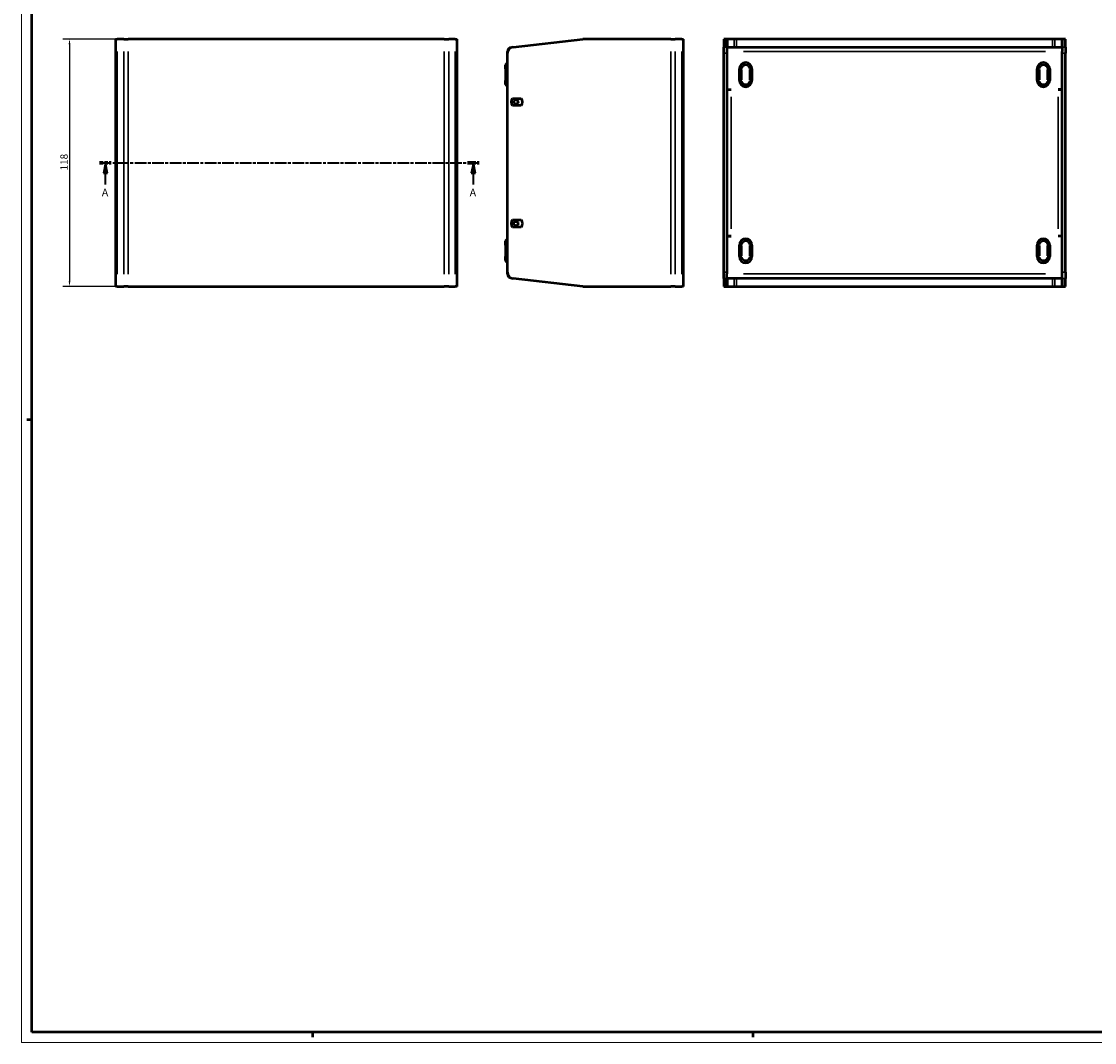
# Model space of a CAD drawing. Extents: x 0 to 1189, y 0 to 841.
# Drawn here: x 0 to 512, y 0 to 487 of the extents above; entities that cross this region are included whole.
import ezdxf

# ---------------------------------------------------------------- set-up
doc = ezdxf.new("R2010")
doc.units = 0
doc.linetypes.add('CHAIN', pattern=[0.3543, 0.2362, -0.0295, 0.0591, -0.0295])
doc.linetypes.add('LONG_DASH_DOTTED', pattern=[0.3001, 0.2362, -0.0295, 0.0049, -0.0295])
doc.layers.get('0').update_dxf_attribs({"lineweight": 25})
for name, color, linetype, lineweight in [('Geometria schizzo(ISO)', 7, 'Continuous', 50), ('Linee di vista in sezione(ISO)', 7, 'LONG_DASH_DOTTED', 35), ('Quote(ISO)', 7, 'Continuous', 25), ('Spigoli tangenti visibili(ISO)', 251, 'Continuous', 30), ('Spigoli visibili(ISO)', 7, 'Continuous', 50)]:
    doc.layers.add(name, color=color, linetype=linetype, lineweight=lineweight)
doc.styles.add('DEFAULT-ISO~0', font='ARIAL.TTF')
doc.styles.add('Stile testo32', font='ARIAL.TTF')
doc.dimstyles.new('DEFAULT-ISO-Metodo 1b', dxfattribs={"dimtxt": 3.5, "dimasz": 2.5, "dimexe": 3.175, "dimexo": 0, "dimgap": 0.762, "dimtad": 1, "dimtoh": 1, "dimrnd": 1e-08, "dimtxsty": 'DEFAULT-ISO~0', "dimcen": 0.09, "dimdle": 10, "dimclrd": 2, "dimclre": 2, "dimclrt": 6, "dimazin": 2, "dimtfac": 0.714286, "dimtofl": 0, "dimtmove": 0, "dimatfit": 3, "dimfxl": 0, "dimtolj": 1, "dimlwd": 25, "dimlwe": 25, "dimarcsym": 0})

# ---------------------------------------------------------------- blocks, each defined once
blk = doc.blocks.new('SezioneConv2d0')
at = {"layer": 'Linee di vista in sezione(ISO)', "linetype": 'CHAIN', "ltscale": 23.584829}
blk.add_line((37.28, 419.72), (218.32, 419.72), dxfattribs=at)
at = {"layer": 'Linee di vista in sezione(ISO)', "lineweight": 70, "ltscale": 7.288947}
for p, q in [((37.28, 419.72), (42.84, 419.72)), ((212.76, 419.72), (218.32, 419.72))]:
    blk.add_line(p, q, dxfattribs=at)
at = {"layer": 'Linee di vista in sezione(ISO)', "linetype": 'Continuous'}
for p, q in [((40.06, 419.72), (39.06, 414.72)), ((40.06, 414.72), (40.06, 419.72)), ((41.06, 414.72), (40.06, 419.72)), ((215.54, 419.72), (214.54, 414.72)), ((215.54, 414.72), (215.54, 419.72)), ((216.54, 414.72), (215.54, 419.72)), ((39.06, 414.72), (41.06, 414.72)), ((40.06, 409.34), (40.06, 414.72)), ((214.54, 414.72), (216.54, 414.72)), ((215.54, 409.34), (215.54, 414.72))]:
    blk.add_line(p, q, dxfattribs=at)
at = {"layer": 'Linee di vista in sezione(ISO)', "linetype": 'Continuous', "flags": 128}
for points in [[(41.06, 414.72), (40.06, 419.72)], [(216.54, 414.72), (215.54, 419.72)]]:
    blk.add_lwpolyline(points, dxfattribs=at)
at = {"layer": 'Linee di vista in sezione(ISO)'}
for points in [[(41.06, 414.72), (40.06, 419.72), (39.06, 414.72), (41.06, 414.72)], [(216.54, 414.72), (215.54, 419.72), (214.54, 414.72), (216.54, 414.72)]]:
    blk.add_solid(points, dxfattribs=at)
at = {"layer": 'Linee di vista in sezione(ISO)', "char_height": 3.75, "attachment_point": 7, "style": 'Stile testo32'}
for insert, line_spacing_factor in [((38.31, 402.47), 1.875), ((213.76, 402.47), 3.064431)]:
    blk.add_mtext('A', dxfattribs=dict(at, insert=insert, line_spacing_factor=line_spacing_factor))
blk = doc.blocks.new('Bordi A0')
at = {"layer": 'Geometria schizzo(ISO)', "color": 4, "lineweight": 18}
for p, q in [((0, 0), (0, 841)), ((1189, 0), (0, 0))]:
    blk.add_line(p, q, dxfattribs=at)
at = {"layer": 'Geometria schizzo(ISO)'}
for p, q in [((5, 5), (5, 836)), ((5, 297), (2.5, 297)), ((1184, 5), (5, 5)), ((139, 2.5), (139, 5)), ((349, 2.5), (349, 5))]:
    blk.add_line(p, q, dxfattribs=at)
blk = doc.blocks.new('*D84')
at = {"layer": 'Defpoints', "color": 0, "linetype": 'Continuous'}
for p in [(50.91, 478.72), (22.91, 360.72), (50.91, 360.72)]:
    blk.add_point(p, dxfattribs=at)
at = {"layer": 'Quote(ISO)', "color": 2, "linetype": 'Continuous', "lineweight": 25}
for p, q in [((50.91, 478.72), (19.73, 478.72)), ((22.91, 476.22), (22.91, 363.22)), ((50.91, 360.72), (19.73, 360.72))]:
    blk.add_line(p, q, dxfattribs=at)
at = {"layer": 'Quote(ISO)', "color": 2, "linetype": 'Continuous'}
for points in [[(22.49, 476.22), (23.32, 476.22), (22.91, 478.72)], [(22.49, 363.22), (23.32, 363.22), (22.91, 360.72)]]:
    blk.add_solid(points, dxfattribs=at)
at = {"layer": 'Quote(ISO)', "color": 6, "linetype": 'Continuous', "lineweight": 25, "insert": (18.57, 416.02), "char_height": 3.5, "attachment_point": 1, "rotation": 90, "style": 'DEFAULT-ISO~0'}
blk.add_mtext('\\A1;118', dxfattribs=at)

msp = doc.modelspace()

# ---------------------------------------------------------------- linework, layer by layer
at = {"layer": 'Spigoli tangenti visibili(ISO)'}
for p, q in [((336.849, 474.921), (336.849, 478.521)), ((339.97, 478.521), (339.97, 474.921)), ((341.031, 474.921), (341.031, 478.521)), ((491.788, 478.521), (491.788, 474.921)), ((492.849, 474.921), (492.849, 478.521)), ((495.97, 478.521), (495.97, 474.921)), ((45.664, 366.621), (45.664, 472.821)), ((48.785, 472.821), (48.785, 366.621)), ((50.906, 366.621), (50.906, 472.821)), ((201.664, 472.821), (201.664, 366.621)), ((203.785, 366.621), (203.785, 472.821)), ((206.906, 472.821), (206.906, 366.621)), ((309.677, 472.821), (309.677, 366.621)), ((311.798, 366.621), (311.798, 472.821)), ((314.919, 472.821), (314.919, 366.621)), ((336.334, 474.923), (334.984, 474.923)), ((334.984, 471.942), (336.334, 471.942)), ((488.409, 472.721), (344.409, 472.721)), ((497.834, 474.923), (496.484, 474.923)), ((496.484, 471.942), (497.834, 471.942)), ((230.944, 466.611), (230.944, 464.64)), ((230.931, 464.471), (230.798, 464.471)), ((230.944, 459.246), (230.944, 464.196)), ((231.755, 464.471), (230.987, 464.471)), ((342.452, 464.471), (343.22, 464.471)), ((343.263, 464.196), (343.263, 459.246)), ((343.597, 464.471), (343.277, 464.471)), ((343.617, 459.246), (343.617, 464.196)), ((347.202, 464.196), (347.202, 459.246)), ((347.542, 464.471), (347.222, 464.471)), ((347.556, 459.246), (347.556, 464.196)), ((348.367, 464.471), (347.599, 464.471)), ((484.452, 464.471), (485.22, 464.471)), ((485.263, 464.196), (485.263, 459.246)), ((485.597, 464.471), (485.277, 464.471)), ((485.617, 459.246), (485.617, 464.196)), ((489.202, 464.196), (489.202, 459.246)), ((489.542, 464.471), (489.222, 464.471)), ((489.556, 459.246), (489.556, 464.196)), ((490.367, 464.471), (489.599, 464.471)), ((230.931, 458.971), (230.798, 458.971)), ((230.944, 458.803), (230.944, 456.832)), ((231.755, 458.971), (230.987, 458.971)), ((342.452, 458.971), (343.22, 458.971)), ((343.597, 458.971), (343.277, 458.971)), ((347.542, 458.971), (347.222, 458.971)), ((348.367, 458.971), (347.599, 458.971)), ((484.452, 458.971), (485.22, 458.971)), ((485.597, 458.971), (485.277, 458.971)), ((489.542, 458.971), (489.222, 458.971)), ((490.367, 458.971), (489.599, 458.971)), ((336.849, 454.722), (336.849, 454.731)), ((338.409, 451.221), (338.409, 388.221)), ((494.409, 388.221), (494.409, 451.221)), ((495.97, 454.731), (495.97, 454.722)), ((233.798, 447.84), (233.798, 449.603)), ((233.798, 389.84), (233.798, 391.603)), ((336.849, 384.712), (336.849, 384.721)), ((495.97, 384.721), (495.97, 384.712)), ((230.931, 380.471), (230.798, 380.471)), ((230.944, 382.611), (230.944, 380.64)), ((230.944, 375.246), (230.944, 380.196)), ((231.755, 380.471), (230.987, 380.471)), ((342.452, 380.471), (343.22, 380.471)), ((343.263, 380.196), (343.263, 375.246)), ((343.597, 380.471), (343.277, 380.471)), ((343.617, 375.246), (343.617, 380.196)), ((347.202, 380.196), (347.202, 375.246)), ((347.542, 380.471), (347.222, 380.471)), ((347.556, 375.246), (347.556, 380.196)), ((348.367, 380.471), (347.599, 380.471)), ((484.452, 380.471), (485.22, 380.471)), ((485.263, 380.196), (485.263, 375.246)), ((485.597, 380.471), (485.277, 380.471)), ((485.617, 375.246), (485.617, 380.196)), ((489.202, 380.196), (489.202, 375.246)), ((489.542, 380.471), (489.222, 380.471)), ((489.556, 375.246), (489.556, 380.196)), ((490.367, 380.471), (489.599, 380.471)), ((230.931, 374.971), (230.798, 374.971)), ((230.944, 374.803), (230.944, 372.832)), ((231.755, 374.971), (230.987, 374.971)), ((342.452, 374.971), (343.22, 374.971)), ((343.597, 374.971), (343.277, 374.971)), ((347.542, 374.971), (347.222, 374.971)), ((348.367, 374.971), (347.599, 374.971)), ((484.452, 374.971), (485.22, 374.971)), ((485.597, 374.971), (485.277, 374.971)), ((489.542, 374.971), (489.222, 374.971)), ((490.367, 374.971), (489.599, 374.971)), ((336.334, 367.501), (334.984, 367.501)), ((334.984, 364.52), (336.334, 364.52)), ((336.849, 360.921), (336.849, 364.521)), ((339.97, 364.521), (339.97, 360.921)), ((341.031, 360.921), (341.031, 364.521)), ((344.409, 366.721), (488.409, 366.721)), ((491.788, 364.521), (491.788, 360.921)), ((492.849, 360.921), (492.849, 364.521)), ((495.97, 364.521), (495.97, 360.921)), ((497.834, 367.501), (496.484, 367.501)), ((496.484, 364.52), (497.834, 364.52))]:
    msp.add_line(p, q, dxfattribs=at)
for centre, radius, start, end in [((345.409, 464.471), 2.146, 9, 171), ((345.409, 464.471), 1.793, 9, 171), ((487.409, 464.471), 2.146, 9, 171), ((487.409, 464.471), 1.793, 9, 171), ((345.409, 458.971), 2.146, 189, 351), ((345.409, 458.971), 1.793, 189, 351), ((487.409, 458.971), 2.146, 189, 351), ((487.409, 458.971), 1.793, 189, 351), ((345.409, 380.471), 2.146, 9, 171), ((345.409, 380.471), 1.793, 9, 171), ((487.409, 380.471), 2.146, 9, 171), ((487.409, 380.471), 1.793, 9, 171), ((345.409, 374.971), 2.146, 189, 351), ((345.409, 374.971), 1.793, 189, 351), ((487.409, 374.971), 2.146, 189, 351), ((487.409, 374.971), 1.793, 189, 351)]:
    msp.add_arc(centre, radius, start, end, dxfattribs=at)
at = {"layer": 'Spigoli visibili(ISO)'}
for p, q in [((44.785, 478.721), (44.785, 360.721)), ((44.785, 478.721), (45.664, 478.721)), ((48.785, 478.721), (45.664, 478.721)), ((48.785, 478.721), (50.906, 478.721)), ((201.664, 478.721), (50.906, 478.721)), ((201.664, 478.721), (203.785, 478.721)), ((206.906, 478.721), (203.785, 478.721)), ((206.906, 478.721), (207.785, 478.721)), ((207.785, 360.721), (207.785, 478.721)), ((234.458, 474.923), (267.798, 478.721)), ((309.677, 478.721), (267.798, 478.721)), ((309.677, 478.721), (311.798, 478.721)), ((314.919, 478.721), (311.798, 478.721)), ((314.919, 478.721), (315.798, 478.721)), ((315.798, 360.721), (315.798, 478.721)), ((334.909, 478.721), (334.909, 474.923)), ((336.409, 478.721), (334.909, 478.721)), ((336.409, 474.923), (336.409, 478.721)), ((336.849, 478.721), (336.409, 478.721)), ((339.97, 478.721), (336.849, 478.721)), ((341.031, 478.721), (339.97, 478.721)), ((491.788, 478.721), (341.031, 478.721)), ((492.849, 478.721), (491.788, 478.721)), ((495.97, 478.721), (492.849, 478.721)), ((496.409, 478.721), (495.97, 478.721)), ((496.409, 478.721), (496.409, 474.923)), ((497.909, 478.721), (496.409, 478.721)), ((497.909, 474.923), (497.909, 478.721)), ((231.798, 471.942), (231.798, 472.721)), ((231.798, 367.501), (231.798, 471.942)), ((334.909, 471.942), (334.909, 474.923)), ((334.909, 367.501), (334.909, 471.942)), ((336.409, 474.923), (336.409, 474.716)), ((496.409, 474.721), (336.409, 474.721)), ((336.409, 474.716), (336.409, 472.721)), ((336.409, 472.721), (336.409, 454.731)), ((336.409, 471.942), (336.409, 367.501)), ((496.409, 474.716), (496.409, 474.923)), ((496.409, 474.716), (496.409, 472.721)), ((496.409, 454.731), (496.409, 472.721)), ((496.409, 367.501), (496.409, 471.942)), ((497.909, 474.923), (497.909, 471.942)), ((497.909, 367.501), (497.909, 471.942)), ((230.798, 464.471), (230.798, 466.264)), ((230.944, 466.618), (231.798, 467.471)), ((230.798, 464.471), (230.798, 458.971)), ((342.409, 458.971), (342.409, 464.471)), ((348.409, 464.471), (348.409, 458.971)), ((484.409, 458.971), (484.409, 464.471)), ((490.409, 464.471), (490.409, 458.971)), ((230.798, 457.179), (230.798, 458.971)), ((230.944, 456.825), (231.798, 455.971)), ((234.265, 450.421), (238.331, 450.421)), ((336.409, 454.731), (338.419, 454.731)), ((336.409, 454.721), (338.409, 454.721)), ((338.419, 454.721), (338.409, 454.721)), ((338.419, 454.731), (338.419, 454.721)), ((494.399, 454.731), (496.409, 454.731)), ((494.399, 454.721), (494.399, 454.731)), ((494.409, 454.721), (494.399, 454.721)), ((496.409, 454.721), (494.409, 454.721)), ((238.331, 447.021), (234.265, 447.021)), ((234.265, 392.421), (238.331, 392.421)), ((238.331, 389.021), (234.265, 389.021)), ((336.409, 384.721), (338.409, 384.721)), ((336.409, 384.711), (336.409, 366.721)), ((338.419, 384.711), (336.409, 384.711)), ((338.409, 384.721), (338.419, 384.721)), ((338.419, 384.721), (338.419, 384.711)), ((494.399, 384.721), (494.409, 384.721)), ((494.399, 384.711), (494.399, 384.721)), ((496.409, 384.711), (494.399, 384.711)), ((496.409, 384.721), (494.409, 384.721)), ((496.409, 366.721), (496.409, 384.711)), ((230.798, 380.471), (230.798, 382.264)), ((230.798, 380.471), (230.798, 374.971)), ((230.944, 382.618), (231.798, 383.471)), ((342.409, 374.971), (342.409, 380.471)), ((348.409, 380.471), (348.409, 374.971)), ((484.409, 374.971), (484.409, 380.471)), ((490.409, 380.471), (490.409, 374.971)), ((230.798, 373.179), (230.798, 374.971)), ((230.944, 372.825), (231.798, 371.971)), ((231.798, 366.721), (231.798, 367.501)), ((267.798, 360.721), (234.458, 364.52)), ((334.909, 364.52), (334.909, 367.501)), ((334.909, 364.52), (334.909, 360.721)), ((336.409, 364.726), (336.409, 366.721)), ((336.409, 364.726), (336.409, 364.52)), ((336.409, 364.721), (496.409, 364.721)), ((336.409, 360.721), (336.409, 364.52)), ((496.409, 364.726), (496.409, 366.721)), ((496.409, 364.52), (496.409, 364.726)), ((496.409, 364.52), (496.409, 360.721)), ((497.909, 367.501), (497.909, 364.52)), ((497.909, 360.721), (497.909, 364.52)), ((45.664, 360.721), (44.785, 360.721)), ((45.664, 360.721), (48.785, 360.721)), ((50.906, 360.721), (48.785, 360.721)), ((50.906, 360.721), (201.664, 360.721)), ((203.785, 360.721), (201.664, 360.721)), ((203.785, 360.721), (206.906, 360.721)), ((207.785, 360.721), (206.906, 360.721)), ((267.798, 360.721), (309.677, 360.721)), ((311.798, 360.721), (309.677, 360.721)), ((311.798, 360.721), (314.919, 360.721)), ((315.798, 360.721), (314.919, 360.721)), ((334.909, 360.721), (336.409, 360.721)), ((336.409, 360.721), (336.849, 360.721)), ((336.849, 360.721), (339.97, 360.721)), ((339.97, 360.721), (341.031, 360.721)), ((341.031, 360.721), (491.788, 360.721)), ((491.788, 360.721), (492.849, 360.721)), ((492.849, 360.721), (495.97, 360.721)), ((495.97, 360.721), (496.409, 360.721)), ((496.409, 360.721), (497.909, 360.721))]:
    msp.add_line(p, q, dxfattribs=at)
for centre in [(235.798, 448.721), (235.798, 390.721)]:
    msp.add_circle(centre, 1.05, dxfattribs=at)
for centre, radius, start, end in [((234.798, 471.942), 3, 96.5, 180), ((233.798, 472.721), 2, 94.063, 180), ((231.298, 466.264), 0.5, 135, 180), ((345.409, 464.471), 3, 0, 180), ((487.409, 464.471), 3, 0, 180), ((231.298, 457.179), 0.5, 180, 225), ((345.409, 458.971), 3, 180, 0), ((487.409, 458.971), 3, 180, 0), ((236.098, 448.721), 2.5, 137.15636, 222.84364), ((236.498, 448.721), 2.5, 317.15636, 42.84364), ((236.098, 390.721), 2.5, 137.15636, 222.84364), ((236.498, 390.721), 2.5, 317.15636, 42.84364), ((231.298, 382.264), 0.5, 135, 180), ((345.409, 380.471), 3, 0, 180), ((487.409, 380.471), 3, 0, 180), ((345.409, 374.971), 3, 180, 0), ((487.409, 374.971), 3, 180, 0), ((231.298, 373.179), 0.5, 180, 225), ((234.798, 367.501), 3, 180, 263.5), ((233.798, 366.721), 2, 180, 265.937)]:
    msp.add_arc(centre, radius, start, end, dxfattribs=at)

# ---------------------------------------------------------------- block references
msp.add_blockref('Bordi A0', (0, 0))
at = {"layer": 'Linee di vista in sezione(ISO)'}
msp.add_blockref('SezioneConv2d0', (0, 0), dxfattribs=at)

# ---------------------------------------------------------------- dimensions: what is measured, and where the dimension line sits
at = {"layer": 'Quote(ISO)', "color": 2, "linetype": 'Continuous', "lineweight": 25}
dim = msp.add_linear_dim(base=(22.906, 360.721), p1=(50.906, 478.721), p2=(50.906, 360.721), angle=90, dimstyle='DEFAULT-ISO-Metodo 1b', override={"dimtoh": 0, "dimdec": 2, "dimtp": 0, "dimtm": 0, "dimtdec": 2, "dimtmove": 1}, dxfattribs=at)
dim.commit()
dim.dimension.update_dxf_attribs({"geometry": '*D84', "text_midpoint": (22.906, 419.721), "dimtype": 160})

doc.saveas('drawing.dxf')
